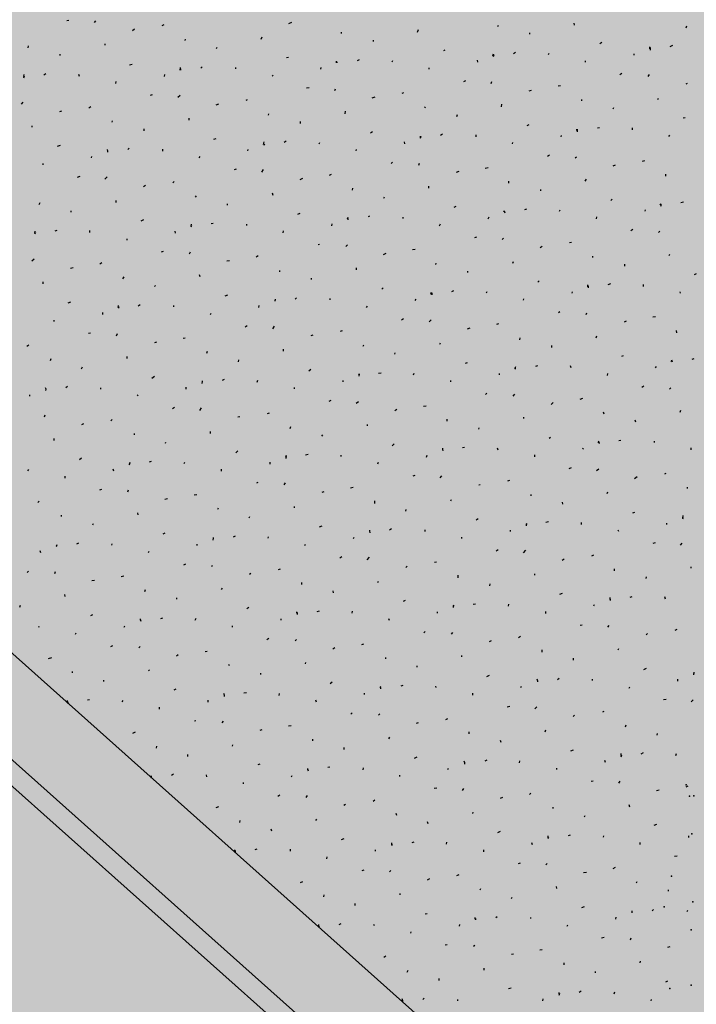
# Model space of a CAD drawing. Units: feet. Extents: x 529112 to 529533, y 4805647 to 4805944.
# Drawn here: x 529294 to 529295, y 4805743 to 4805744 of the extents above; entities that cross this region are included whole.
import ezdxf

# ---------------------------------------------------------------- set-up
doc = ezdxf.new("R2010")
doc.units = ezdxf.units.FT
doc.header["$LTSCALE"] = 4
doc.header["$MEASUREMENT"] = 0
doc.layers.add('MURO', color=7, linetype='CONTINUOUS')
doc.layers.add('sombralinealimite', color=151, linetype='CONTINUOUS')

msp = doc.modelspace()

# ---------------------------------------------------------------- hatches: boundary and pattern name
at = {"layer": 'sombralinealimite'}
msp.add_hatch(color=256, dxfattribs=at).paths.add_polyline_path([(529333.9415, 4805853.9902), (529359.8087, 4805853.9509), (529359.8877, 4805905.9508), (529209.2001, 4805905.9143), (529206.4027, 4805896.7397), (529201.188, 4805893.1069), (529200.0979, 4805892.9089), (529198.7556, 4805888.8161), (529198.5574, 4805885.4014), (529203.6462, 4805873.6873), (529203.9667, 4805865.3556), (529214.5039, 4805839.8436), (529217.6802, 4805841.0124), (529220.8509, 4805830.3067), (529219.6556, 4805824.955), (529220.8275, 4805818.3957), (529222.1712, 4805818.4528), (529224.9598, 4805803.258), (529225.4263, 4805803.1692), (529227.0534, 4805797.9918), (529230.8918, 4805799.4295), (529239.2506, 4805786.5728), (529235.5727, 4805784.0683), (529242.1939, 4805776.1681), (529240.7589, 4805774.9141), (529280.8886, 4805740.172), (529280.9783, 4805737.0369), (529282.2339, 4805733.6331), (529291.7698, 4805720.5815), (529295.1778, 4805717.8047), (529301.097, 4805714.7592), (529309.7964, 4805712.072), (529386.6138, 4805690.7763), (529390.3805, 4805689.9701), (529395.4029, 4805689.2535), (529402.757, 4805689.4327), (529423.8201, 4805690.1676), (529423.1026, 4805692.9408), (529418.427, 4805724.3183)])

# ---------------------------------------------------------------- linework, layer by layer
at = {"layer": 'MURO', "color": 7}
for p, q in [((529295.6168, 4805742.0335), (529292.502, 4805744.8098)), ((529292.4225, 4805744.7194), (529295.4839, 4805741.9904)), ((529292.4021, 4805744.6976), (529295.5805, 4805741.8644)), ((529294.0949, 4805744.4263), (529294.0918, 4805744.4255)), ((529294.1337, 4805744.423), (529294.1359, 4805744.4259)), ((529294.2387, 4805744.4197), (529294.2356, 4805744.4179)), ((529294.4323, 4805744.423), (529294.4282, 4805744.4213)), ((529294.7455, 4805744.4172), (529294.7466, 4805744.4191)), ((529294.8618, 4805744.4192), (529294.861, 4805744.4223)), ((529295.0309, 4805744.415), (529295.0321, 4805744.418)), ((529294.1943, 4805744.4133), (529294.1911, 4805744.4105)), ((529294.3867, 4805744.3977), (529294.3879, 4805744.4017)), ((529294.5084, 4805744.4064), (529294.5085, 4805744.4084)), ((529294.6238, 4805744.4085), (529294.625, 4805744.4124)), ((529294.7939, 4805744.4053), (529294.794, 4805744.4073)), ((529294.0333, 4805744.385), (529294.0335, 4805744.388)), ((529294.1497, 4805744.389), (529294.1498, 4805744.391)), ((529294.2714, 4805744.3957), (529294.2715, 4805744.3977)), ((529294.3187, 4805744.3838), (529294.3198, 4805744.3857)), ((529294.5568, 4805744.3945), (529294.5569, 4805744.3965)), ((529294.9033, 4805744.3927), (529294.9002, 4805744.3909)), ((529294.9759, 4805744.3833), (529294.9761, 4805744.3863)), ((529294.9768, 4805744.3812), (529294.977, 4805744.3852)), ((529295.0102, 4805744.3882), (529295.0061, 4805744.3865)), ((529294.0816, 4805744.373), (529294.0818, 4805744.375)), ((529294.4281, 4805744.3702), (529294.425, 4805744.3694)), ((529294.6652, 4805744.381), (529294.6631, 4805744.3801)), ((529294.7378, 4805744.3726), (529294.739, 4805744.3755)), ((529294.7387, 4805744.3715), (529294.7399, 4805744.3745)), ((529294.7722, 4805744.3775), (529294.7691, 4805744.3757)), ((529294.8221, 4805744.3745), (529294.8232, 4805744.3765)), ((529294.9523, 4805744.3737), (529294.9524, 4805744.3757)), ((529294.191, 4805744.3594), (529294.187, 4805744.3587)), ((529294.297, 4805744.3561), (529294.2949, 4805744.3542)), ((529294.4771, 4805744.3522), (529294.4773, 4805744.3552)), ((529294.5007, 4805744.3618), (529294.5009, 4805744.3648)), ((529294.5017, 4805744.3618), (529294.5019, 4805744.3638)), ((529294.5351, 4805744.3668), (529294.532, 4805744.3649)), ((529294.585, 4805744.3638), (529294.5861, 4805744.3657)), ((529294.7152, 4805744.3629), (529294.7144, 4805744.366)), ((529294.8785, 4805744.3631), (529294.8786, 4805744.3651)), ((529294.0265, 4805744.3393), (529294.0277, 4805744.3422)), ((529294.0266, 4805744.3413), (529294.0268, 4805744.3443)), ((529294.0599, 4805744.3453), (529294.0568, 4805744.3435)), ((529294.1108, 4805744.3412), (529294.11, 4805744.3443)), ((529294.24, 4805744.3415), (529294.2402, 4805744.3444)), ((529294.2637, 4805744.351), (529294.2639, 4805744.355)), ((529294.2647, 4805744.351), (529294.2648, 4805744.353)), ((529294.3479, 4805744.353), (529294.348, 4805744.355)), ((529294.4033, 4805744.3416), (529294.4045, 4805744.3436)), ((529294.6414, 4805744.3523), (529294.6415, 4805744.3543)), ((529294.9335, 4805744.3458), (529294.9304, 4805744.3439)), ((529294.9734, 4805744.3414), (529294.9755, 4805744.3442)), ((529294.1663, 4805744.3309), (529294.1664, 4805744.3339)), ((529294.6965, 4805744.335), (529294.6934, 4805744.3332)), ((529294.7353, 4805744.3307), (529294.7365, 4805744.3336)), ((529294.8403, 4805744.3273), (529294.8372, 4805744.3265)), ((529295.0328, 4805744.3308), (529295.0308, 4805744.3299)), ((529294.2213, 4805744.3135), (529294.2183, 4805744.3127)), ((529294.2602, 4805744.3102), (529294.2634, 4805744.313)), ((529294.4594, 4805744.3242), (529294.4553, 4805744.3235)), ((529294.4982, 4805744.3199), (529294.4994, 4805744.3228)), ((529294.6022, 4805744.3166), (529294.6001, 4805744.3158)), ((529294.7958, 4805744.32), (529294.7927, 4805744.3192)), ((529294.0231, 4805744.2994), (529294.0253, 4805744.3023)), ((529294.3217, 4805744.2995), (529294.3175, 4805744.2977)), ((529294.3651, 4805744.3059), (529294.3631, 4805744.305)), ((529294.5587, 4805744.3102), (529294.5546, 4805744.3085)), ((529294.6349, 4805744.2936), (529294.636, 4805744.2956)), ((529294.7512, 4805744.2956), (529294.7514, 4805744.2996)), ((529294.8729, 4805744.3043), (529294.8731, 4805744.3063)), ((529294.9883, 4805744.3064), (529294.9894, 4805744.3083)), ((529294.0836, 4805744.2888), (529294.0805, 4805744.2879)), ((529294.128, 4805744.2951), (529294.1249, 4805744.2933)), ((529294.3978, 4805744.2829), (529294.3979, 4805744.2849)), ((529294.5141, 4805744.2849), (529294.5144, 4805744.2889)), ((529294.6832, 4805744.2807), (529294.6844, 4805744.2836)), ((529294.9203, 4805744.2925), (529294.9214, 4805744.2944)), ((529294.039, 4805744.2644), (529294.0392, 4805744.2664)), ((529294.1607, 4805744.2721), (529294.1608, 4805744.2741)), ((529294.2771, 4805744.2751), (529294.2773, 4805744.2781)), ((529294.4461, 4805744.2699), (529294.4463, 4805744.2729)), ((529294.7926, 4805744.2681), (529294.7895, 4805744.2663)), ((529295.0297, 4805744.2789), (529295.0266, 4805744.278)), ((529294.209, 4805744.2592), (529294.2092, 4805744.2622)), ((529294.5555, 4805744.2573), (529294.5524, 4805744.2555)), ((529294.6281, 4805744.248), (529294.6293, 4805744.2509)), ((529294.6282, 4805744.2489), (529294.6283, 4805744.2509)), ((529294.6615, 4805744.254), (529294.6584, 4805744.2521)), ((529294.7124, 4805744.2499), (529294.7126, 4805744.2529)), ((529294.8416, 4805744.2501), (529294.8418, 4805744.2521)), ((529294.8653, 4805744.2597), (529294.8654, 4805744.2617)), ((529294.8661, 4805744.2577), (529294.8664, 4805744.2617)), ((529294.8996, 4805744.2637), (529294.8965, 4805744.2628)), ((529294.9495, 4805744.2607), (529294.9496, 4805744.2636)), ((529295.0049, 4805744.2503), (529295.0061, 4805744.2522)), ((529294.0815, 4805744.2368), (529294.0773, 4805744.235)), ((529294.3175, 4805744.2466), (529294.3144, 4805744.2458)), ((529294.3901, 4805744.2382), (529294.3913, 4805744.2422)), ((529294.391, 4805744.2372), (529294.3922, 4805744.2391)), ((529294.4245, 4805744.2432), (529294.4213, 4805744.2414)), ((529294.4743, 4805744.2392), (529294.4754, 4805744.2411)), ((529294.6046, 4805744.2394), (529294.6037, 4805744.2424)), ((529294.7679, 4805744.2395), (529294.768, 4805744.2415)), ((529294.1541, 4805744.2284), (529294.1532, 4805744.2305)), ((529294.154, 4805744.2264), (529294.1541, 4805744.2284)), ((529294.1864, 4805744.2325), (529294.1843, 4805744.2306)), ((529294.2372, 4805744.2284), (529294.2374, 4805744.2314)), ((529294.3665, 4805744.2286), (529294.3666, 4805744.2306)), ((529294.5308, 4805744.2288), (529294.5309, 4805744.2308)), ((529294.8239, 4805744.2221), (529294.8208, 4805744.2203)), ((529294.0556, 4805744.2073), (529294.0558, 4805744.2093)), ((529294.1294, 4805744.2179), (529294.1295, 4805744.2199)), ((529294.2927, 4805744.2181), (529294.2938, 4805744.22)), ((529294.5858, 4805744.2114), (529294.5837, 4805744.2095)), ((529294.6257, 4805744.207), (529294.6268, 4805744.21)), ((529294.8627, 4805744.2178), (529294.8648, 4805744.2197)), ((529294.9232, 4805744.2071), (529294.9201, 4805744.2053)), ((529294.9677, 4805744.2135), (529294.9646, 4805744.2127)), ((529294.3488, 4805744.2007), (529294.3457, 4805744.1998)), ((529294.3876, 4805744.1963), (529294.3898, 4805744.2002)), ((529294.4926, 4805744.193), (529294.4895, 4805744.1912)), ((529294.6862, 4805744.1974), (529294.6821, 4805744.1956)), ((529294.7306, 4805744.2027), (529294.7265, 4805744.202)), ((529295.0003, 4805744.1905), (529295.0005, 4805744.1935)), ((529294.1117, 4805744.1899), (529294.1076, 4805744.1881)), ((529294.1495, 4805744.1856), (529294.1527, 4805744.1894)), ((529294.2545, 4805744.1823), (529294.2524, 4805744.1804)), ((529294.4491, 4805744.1866), (529294.445, 4805744.1848)), ((529294.7623, 4805744.1798), (529294.7624, 4805744.1828)), ((529294.8777, 4805744.1828), (529294.8798, 4805744.1857)), ((529294.211, 4805744.1759), (529294.2079, 4805744.1741)), ((529294.4045, 4805744.1612), (529294.4037, 4805744.1643)), ((529294.5252, 4805744.169), (529294.5254, 4805744.172)), ((529294.6406, 4805744.1721), (529294.6408, 4805744.1751)), ((529294.8106, 4805744.1678), (529294.8108, 4805744.1698)), ((529294.05, 4805744.1475), (529294.0512, 4805744.1505)), ((529294.1664, 4805744.1505), (529294.1666, 4805744.1535)), ((529294.2871, 4805744.1583), (529294.2882, 4805744.1602)), ((529294.3355, 4805744.1464), (529294.3356, 4805744.1484)), ((529294.5726, 4805744.1571), (529294.5737, 4805744.1591)), ((529294.9191, 4805744.1553), (529294.917, 4805744.1534)), ((529294.9917, 4805744.1469), (529294.9928, 4805744.1488)), ((529294.9926, 4805744.1449), (529294.9938, 4805744.1478)), ((529295.027, 4805744.1508), (529295.0229, 4805744.15)), ((529294.0984, 4805744.1356), (529294.0985, 4805744.1376)), ((529294.4449, 4805744.1338), (529294.4418, 4805744.1319)), ((529294.682, 4805744.1445), (529294.6789, 4805744.1427)), ((529294.7546, 4805744.1361), (529294.7557, 4805744.1381)), ((529294.7565, 4805744.134), (529294.7557, 4805744.1371)), ((529294.7889, 4805744.1401), (529294.7859, 4805744.1393)), ((529294.8388, 4805744.1371), (529294.84, 4805744.139)), ((529294.9691, 4805744.1373), (529294.9692, 4805744.1392)), ((529294.2079, 4805744.124), (529294.2038, 4805744.1222)), ((529294.2805, 4805744.1146), (529294.2807, 4805744.1176)), ((529294.3138, 4805744.1186), (529294.3107, 4805744.1178)), ((529294.3647, 4805744.1155), (529294.3648, 4805744.1175)), ((529294.4939, 4805744.1148), (529294.494, 4805744.1178)), ((529294.5175, 4805744.1254), (529294.5187, 4805744.1283)), ((529294.5185, 4805744.1243), (529294.5186, 4805744.1263)), ((529294.5508, 4805744.1294), (529294.5488, 4805744.1285)), ((529294.6018, 4805744.1263), (529294.6019, 4805744.1283)), ((529294.6572, 4805744.115), (529294.6584, 4805744.1179)), ((529294.7309, 4805744.1255), (529294.7321, 4805744.1285)), ((529294.8952, 4805744.1257), (529294.8954, 4805744.1287)), ((529294.0433, 4805744.1028), (529294.0445, 4805744.1048)), ((529294.0434, 4805744.1038), (529294.0436, 4805744.1068)), ((529294.0767, 4805744.1078), (529294.0736, 4805744.107)), ((529294.1266, 4805744.1048), (529294.1268, 4805744.1078)), ((529294.2568, 4805744.104), (529294.256, 4805744.1071)), ((529294.2804, 4805744.1136), (529294.2815, 4805744.1155)), ((529294.4201, 4805744.1042), (529294.4203, 4805744.1072)), ((529294.9504, 4805744.1093), (529294.9473, 4805744.1075)), ((529294.9892, 4805744.105), (529294.9913, 4805744.1069)), ((529294.183, 4805744.0934), (529294.1831, 4805744.0954)), ((529294.4752, 4805744.0869), (529294.4731, 4805744.086)), ((529294.7132, 4805744.0976), (529294.7102, 4805744.0967)), ((529294.7521, 4805744.0942), (529294.7542, 4805744.0961)), ((529294.857, 4805744.0899), (529294.854, 4805744.0891)), ((529294.2381, 4805744.0761), (529294.235, 4805744.0753)), ((529294.2779, 4805744.0727), (529294.2791, 4805744.0756)), ((529294.515, 4805744.0835), (529294.5172, 4805744.0863)), ((529294.5755, 4805744.0728), (529294.5714, 4805744.071)), ((529294.62, 4805744.0791), (529294.6159, 4805744.0784)), ((529294.8126, 4805744.0836), (529294.8095, 4805744.0817)), ((529295.0051, 4805744.07), (529295.0062, 4805744.0719)), ((529294.0389, 4805744.062), (529294.042, 4805744.0649)), ((529294.1449, 4805744.0587), (529294.1417, 4805744.0568)), ((529294.3384, 4805744.062), (529294.3344, 4805744.0613)), ((529294.3819, 4805744.0694), (529294.3788, 4805744.0676)), ((529294.6516, 4805744.0562), (529294.6518, 4805744.0582)), ((529294.768, 4805744.0582), (529294.7691, 4805744.0611)), ((529294.8897, 4805744.0669), (529294.8898, 4805744.0689)), ((529294.938, 4805744.054), (529294.9382, 4805744.057)), ((529294.1013, 4805744.0513), (529294.0973, 4805744.0505)), ((529294.4146, 4805744.0454), (529294.4147, 4805744.0474)), ((529294.5309, 4805744.0484), (529294.5311, 4805744.0514)), ((529294.7, 4805744.0443), (529294.7001, 4805744.0463)), ((529295.0465, 4805744.0424), (529295.0434, 4805744.0406)), ((529294.0558, 4805744.027), (529294.056, 4805744.03)), ((529294.1765, 4805744.0347), (529294.1787, 4805744.0376)), ((529294.2939, 4805744.0377), (529294.2931, 4805744.0407)), ((529294.4629, 4805744.0335), (529294.463, 4805744.0355)), ((529294.8084, 4805744.0317), (529294.8063, 4805744.0298)), ((529294.9164, 4805744.0272), (529294.9123, 4805744.0255)), ((529294.2249, 4805744.0228), (529294.226, 4805744.0247)), ((529294.5714, 4805744.021), (529294.5693, 4805744.0191)), ((529294.6439, 4805744.0116), (529294.6451, 4805744.0145)), ((529294.6459, 4805744.0105), (529294.6461, 4805744.0134)), ((529294.6783, 4805744.0165), (529294.6752, 4805744.0147)), ((529294.7282, 4805744.0135), (529294.7293, 4805744.0154)), ((529294.8584, 4805744.0127), (529294.8585, 4805744.0147)), ((529294.882, 4805744.0223), (529294.8822, 4805744.0253)), ((529294.8829, 4805744.0212), (529294.8831, 4805744.0242)), ((529294.9662, 4805744.0232), (529294.9664, 4805744.0262)), ((529295.0227, 4805744.0128), (529295.0218, 4805744.0149)), ((529294.0972, 4805743.9994), (529294.0931, 4805743.9977)), ((529294.3353, 4805744.0101), (529294.3312, 4805744.0084)), ((529294.4079, 4805744.0017), (529294.408, 4805744.0037)), ((529294.4079, 4805744.0007), (529294.408, 4805744.0027)), ((529294.4402, 4805744.0058), (529294.4381, 4805744.0039)), ((529294.4911, 4805744.0027), (529294.4912, 4805744.0047)), ((529294.6203, 4805744.002), (529294.6214, 4805744.0039)), ((529294.7846, 4805744.0021), (529294.7847, 4805744.0041)), ((529294.1462, 4805743.9804), (529294.1463, 4805743.9834)), ((529294.1698, 4805743.991), (529294.17, 4805743.994)), ((529294.1708, 4805743.99), (529294.1709, 4805743.992)), ((529294.2031, 4805743.995), (529294.2, 4805743.9932)), ((529294.2541, 4805743.992), (529294.2542, 4805743.994)), ((529294.3095, 4805743.9806), (529294.3106, 4805743.9826)), ((529294.3832, 4805743.9912), (529294.3834, 4805743.9942)), ((529294.5465, 4805743.9914), (529294.5477, 4805743.9933)), ((529294.8397, 4805743.9848), (529294.8376, 4805743.9829)), ((529294.8795, 4805743.9804), (529294.8807, 4805743.9833)), ((529294.0724, 4805743.9699), (529294.0725, 4805743.9719)), ((529294.6026, 4805743.974), (529294.5995, 4805743.9722)), ((529294.6414, 4805743.9696), (529294.6446, 4805743.9725)), ((529294.94, 4805743.9707), (529294.9369, 4805743.9689)), ((529294.9845, 4805743.977), (529294.9804, 4805743.9763)), ((529294.1275, 4805743.9525), (529294.1244, 4805743.9517)), ((529294.3655, 4805743.9632), (529294.3624, 4805743.9614)), ((529294.4043, 4805743.9589), (529294.4066, 4805743.9628)), ((529294.5093, 4805743.9556), (529294.5063, 4805743.9547)), ((529294.7029, 4805743.9599), (529294.6988, 4805743.9582)), ((529294.7464, 4805743.9663), (529294.7433, 4805743.9655)), ((529295.0171, 4805743.953), (529295.0163, 4805743.9561)), ((529294.1673, 4805743.9481), (529294.1685, 4805743.952)), ((529294.2278, 4805743.9385), (529294.2247, 4805743.9376)), ((529294.2713, 4805743.9449), (529294.2682, 4805743.944)), ((529294.4649, 4805743.9492), (529294.4618, 4805743.9484)), ((529294.6574, 4805743.9356), (529294.6585, 4805743.9376)), ((529294.779, 4805743.9423), (529294.7792, 4805743.9453)), ((529294.8944, 4805743.9454), (529294.8956, 4805743.9483)), ((529294.0342, 4805743.9341), (529294.0311, 4805743.9323)), ((529294.3039, 4805743.9219), (529294.3051, 4805743.9248)), ((529294.4203, 4805743.9249), (529294.4205, 4805743.9279)), ((529294.541, 4805743.9326), (529294.5421, 4805743.9346)), ((529294.5894, 4805743.9207), (529294.5895, 4805743.9227)), ((529294.8274, 4805743.9304), (529294.8276, 4805743.9334)), ((529294.0669, 4805743.9111), (529294.068, 4805743.914)), ((529294.1832, 4805743.9141), (529294.1834, 4805743.9171)), ((529294.3522, 4805743.9089), (529294.3524, 4805743.9119)), ((529294.9358, 4805743.9179), (529294.9328, 4805743.917)), ((529295.0085, 4805743.9095), (529295.0096, 4805743.9114)), ((529295.0104, 4805743.9084), (529295.0096, 4805743.9114)), ((529295.0428, 4805743.9134), (529295.0397, 4805743.9126)), ((529294.1142, 4805743.8982), (529294.1153, 4805743.9012)), ((529294.4617, 4805743.8973), (529294.4586, 4805743.8945)), ((529294.6988, 4805743.9071), (529294.6957, 4805743.9063)), ((529294.7714, 4805743.8987), (529294.7726, 4805743.9016)), ((529294.7723, 4805743.8976), (529294.7725, 4805743.9006)), ((529294.8057, 4805743.9027), (529294.8026, 4805743.9018)), ((529294.8566, 4805743.8996), (529294.8558, 4805743.9026)), ((529294.9848, 4805743.8999), (529294.986, 4805743.9018)), ((529294.2247, 4805743.8866), (529294.2205, 4805743.8838)), ((529294.2972, 4805743.8762), (529294.2973, 4805743.8792)), ((529294.2973, 4805743.8782), (529294.2974, 4805743.8802)), ((529294.3306, 4805743.8822), (529294.3275, 4805743.8804)), ((529294.3804, 4805743.8782), (529294.3816, 4805743.8811)), ((529294.5107, 4805743.8783), (529294.5108, 4805743.8803)), ((529294.5344, 4805743.8889), (529294.5355, 4805743.8909)), ((529294.5352, 4805743.8869), (529294.5354, 4805743.8899)), ((529294.5686, 4805743.8919), (529294.5646, 4805743.8911)), ((529294.6175, 4805743.8889), (529294.6187, 4805743.8919)), ((529294.674, 4805743.8785), (529294.6741, 4805743.8805)), ((529294.7478, 4805743.8891), (529294.7479, 4805743.8911)), ((529294.912, 4805743.8882), (529294.9122, 4805743.8912)), ((529294.0602, 4805743.8674), (529294.0593, 4805743.8695)), ((529294.0601, 4805743.8654), (529294.0602, 4805743.8674)), ((529294.0925, 4805743.8715), (529294.0904, 4805743.8696)), ((529294.1434, 4805743.8674), (529294.1435, 4805743.8694)), ((529294.2726, 4805743.8676), (529294.2728, 4805743.8706)), ((529294.4369, 4805743.8678), (529294.437, 4805743.8698)), ((529294.9671, 4805743.8719), (529294.964, 4805743.8701)), ((529295.0059, 4805743.8675), (529295.008, 4805743.8694)), ((529294.0355, 4805743.8569), (529294.0357, 4805743.8589)), ((529294.1988, 4805743.8571), (529294.2, 4805743.859)), ((529294.492, 4805743.8504), (529294.4889, 4805743.8486)), ((529294.5308, 4805743.8461), (529294.534, 4805743.8489)), ((529294.729, 4805743.8612), (529294.7269, 4805743.8593)), ((529294.7689, 4805743.8568), (529294.771, 4805743.8597)), ((529294.8738, 4805743.8535), (529294.8697, 4805743.8517)), ((529294.2549, 4805743.8396), (529294.2518, 4805743.8378)), ((529294.2937, 4805743.8353), (529294.2959, 4805743.8392)), ((529294.5923, 4805743.8364), (529294.5892, 4805743.8345)), ((529294.6367, 4805743.8417), (529294.6327, 4805743.8409)), ((529294.8294, 4805743.8471), (529294.8262, 4805743.8443)), ((529295.0219, 4805743.8325), (529295.023, 4805743.8355)), ((529294.0577, 4805743.8255), (529294.0589, 4805743.8284)), ((529294.1606, 4805743.8213), (529294.1585, 4805743.8194)), ((529294.3542, 4805743.8257), (529294.3512, 4805743.8248)), ((529294.3986, 4805743.831), (529294.3956, 4805743.8302)), ((529294.6684, 4805743.8188), (529294.6686, 4805743.8217)), ((529294.7848, 4805743.8228), (529294.785, 4805743.8248)), ((529294.9065, 4805743.8295), (529294.9056, 4805743.8325)), ((529294.9548, 4805743.8175), (529294.954, 4805743.8206)), ((529294.1172, 4805743.8149), (529294.114, 4805743.8131)), ((529294.3096, 4805743.8003), (529294.3098, 4805743.8033)), ((529294.4303, 4805743.808), (529294.4315, 4805743.811)), ((529294.5478, 4805743.812), (529294.5479, 4805743.814)), ((529294.7168, 4805743.8068), (529294.7169, 4805743.8088)), ((529294.0726, 4805743.7895), (529294.0727, 4805743.7925)), ((529294.1943, 4805743.7982), (529294.1944, 4805743.8002)), ((529294.4787, 4805743.7961), (529294.4798, 4805743.7981)), ((529294.8252, 4805743.7943), (529294.8231, 4805743.7924)), ((529294.8978, 4805743.7859), (529294.899, 4805743.7888)), ((529294.9321, 4805743.7898), (529294.9291, 4805743.789)), ((529294.983, 4805743.7868), (529294.9832, 4805743.7888)), ((529294.2416, 4805743.7853), (529294.2417, 4805743.7873)), ((529294.3511, 4805743.7737), (529294.3479, 4805743.7709)), ((529294.5882, 4805743.7845), (529294.585, 4805743.7817)), ((529294.6618, 4805743.7761), (529294.6619, 4805743.7781)), ((529294.6627, 4805743.774), (529294.6618, 4805743.7761)), ((529294.6951, 4805743.7791), (529294.692, 4805743.7783)), ((529294.7459, 4805743.775), (529294.7451, 4805743.7781)), ((529294.8742, 4805743.7763), (529294.8753, 4805743.7782)), ((529294.8998, 4805743.7848), (529294.8999, 4805743.7868)), ((529295.0385, 4805743.7754), (529295.0386, 4805743.7784)), ((529294.114, 4805743.763), (529294.1109, 4805743.7602)), ((529294.4237, 4805743.7644), (529294.4249, 4805743.7673)), ((529294.4246, 4805743.7623), (529294.4247, 4805743.7653)), ((529294.458, 4805743.7683), (529294.4539, 4805743.7676)), ((529294.5079, 4805743.7653), (529294.508, 4805743.7673)), ((529294.6371, 4805743.7645), (529294.6383, 4805743.7675)), ((529294.8014, 4805743.7647), (529294.8016, 4805743.7677)), ((529294.0327, 4805743.7438), (529294.0339, 4805743.7458)), ((529294.1629, 4805743.743), (529294.1621, 4805743.7461)), ((529294.1865, 4805743.7526), (529294.1877, 4805743.7545)), ((529294.1866, 4805743.7536), (529294.1878, 4805743.7565)), ((529294.2199, 4805743.7576), (529294.2168, 4805743.7568)), ((529294.2698, 4805743.7546), (529294.2709, 4805743.7565)), ((529294.3262, 4805743.7432), (529294.3264, 4805743.7462)), ((529294.4, 4805743.7538), (529294.4002, 4805743.7568)), ((529294.5633, 4805743.754), (529294.5645, 4805743.7569)), ((529294.8565, 4805743.7483), (529294.8534, 4805743.7465)), ((529294.8953, 4805743.744), (529294.8985, 4805743.7468)), ((529294.0891, 4805743.7324), (529294.0893, 4805743.7354)), ((529294.6194, 4805743.7366), (529294.6163, 4805743.7357)), ((529294.6582, 4805743.7332), (529294.6604, 4805743.7361)), ((529294.7632, 4805743.7289), (529294.7601, 4805743.7281)), ((529294.9568, 4805743.7343), (529294.9527, 4805743.7315)), ((529295.0002, 4805743.7397), (529294.9982, 4805743.7388)), ((529294.1442, 4805743.7151), (529294.1412, 4805743.7143)), ((529294.1841, 4805743.7117), (529294.1853, 4805743.7146)), ((529294.3813, 4805743.7258), (529294.3792, 4805743.725)), ((529294.4212, 4805743.7224), (529294.4233, 4805743.7253)), ((529294.5261, 4805743.7181), (529294.522, 4805743.7174)), ((529294.7187, 4805743.7226), (529294.7166, 4805743.7217)), ((529295.0329, 4805743.7167), (529295.033, 4805743.7187)), ((529294.2445, 4805743.701), (529294.2405, 4805743.7003)), ((529294.289, 4805743.7074), (529294.285, 4805743.7066)), ((529294.4816, 4805743.7118), (529294.4786, 4805743.711)), ((529294.6742, 4805743.6982), (529294.6753, 4805743.7001)), ((529294.7958, 4805743.7059), (529294.796, 4805743.7079)), ((529294.9112, 4805743.709), (529294.9124, 4805743.7119)), ((529294.05, 4805743.6977), (529294.0479, 4805743.6958)), ((529294.3207, 4805743.6854), (529294.3219, 4805743.6873)), ((529294.4371, 4805743.6874), (529294.4372, 4805743.6894)), ((529294.5587, 4805743.6941), (529294.5589, 4805743.6981)), ((529294.6061, 4805743.6823), (529294.6062, 4805743.6852)), ((529294.8441, 4805743.693), (529294.8433, 4805743.696)), ((529294.0837, 4805743.6746), (529294.0838, 4805743.6766)), ((529294.2, 4805743.6767), (529294.1992, 4805743.6797)), ((529294.3681, 4805743.6725), (529294.3692, 4805743.6745)), ((529294.7156, 4805743.6706), (529294.7125, 4805743.6688)), ((529294.9526, 4805743.6804), (529294.9495, 4805743.6796)), ((529295.0262, 4805743.672), (529295.0265, 4805743.676)), ((529295.0262, 4805743.671), (529295.0273, 4805743.6729)), ((529294.131, 4805743.6618), (529294.1321, 4805743.6637)), ((529294.4785, 4805743.6599), (529294.4744, 4805743.6581)), ((529294.5844, 4805743.6555), (529294.5813, 4805743.6537)), ((529294.6353, 4805743.6514), (529294.6354, 4805743.6544)), ((529294.7645, 4805743.6517), (529294.7646, 4805743.6537)), ((529294.7882, 4805743.6623), (529294.7893, 4805743.6642)), ((529294.7891, 4805743.6602), (529294.7893, 4805743.6632)), ((529294.8225, 4805743.6662), (529294.8184, 4805743.6655)), ((529294.8723, 4805743.6622), (529294.8725, 4805743.6652)), ((529294.9288, 4805743.6518), (529294.9279, 4805743.6539)), ((529295.0016, 4805743.6624), (529295.0017, 4805743.6644)), ((529294.2404, 4805743.6492), (529294.2373, 4805743.6474)), ((529294.3139, 4805743.6387), (529294.3141, 4805743.6417)), ((529294.314, 4805743.6407), (529294.3142, 4805743.6427)), ((529294.3473, 4805743.6447), (529294.3442, 4805743.6429)), ((529294.3973, 4805743.6417), (529294.3974, 4805743.6437)), ((529294.5264, 4805743.641), (529294.5276, 4805743.6429)), ((529294.5511, 4805743.6515), (529294.5512, 4805743.6535)), ((529294.552, 4805743.6494), (529294.5512, 4805743.6525)), ((529294.6907, 4805743.6411), (529294.6909, 4805743.6431)), ((529294.0759, 4805743.629), (529294.077, 4805743.631)), ((529294.076, 4805743.63), (529294.0771, 4805743.632)), ((529294.1093, 4805743.634), (529294.1062, 4805743.6322)), ((529294.1602, 4805743.631), (529294.1603, 4805743.633)), ((529294.2894, 4805743.6302), (529294.2895, 4805743.6322)), ((529294.4527, 4805743.6304), (529294.4538, 4805743.6323)), ((529294.9839, 4805743.6345), (529294.9808, 4805743.6336)), ((529295.0227, 4805743.6311), (529295.0249, 4805743.634)), ((529294.0523, 4805743.6194), (529294.0515, 4805743.6225)), ((529294.2156, 4805743.6196), (529294.2167, 4805743.6216)), ((529294.5087, 4805743.613), (529294.5056, 4805743.6112)), ((529294.5475, 4805743.6086), (529294.5508, 4805743.6125)), ((529294.7458, 4805743.6237), (529294.7427, 4805743.6219)), ((529294.7846, 4805743.6194), (529294.7878, 4805743.6232)), ((529294.8461, 4805743.6097), (529294.843, 4805743.6079)), ((529294.8906, 4805743.616), (529294.8875, 4805743.6142)), ((529294.2717, 4805743.6022), (529294.2685, 4805743.6004)), ((529294.3115, 4805743.5988), (529294.3126, 4805743.6007)), ((529294.4155, 4805743.5946), (529294.4124, 4805743.5937)), ((529294.6081, 4805743.599), (529294.6059, 4805743.5971)), ((529294.6525, 4805743.6053), (529294.6495, 4805743.6045)), ((529294.9222, 4805743.5921), (529294.9224, 4805743.5951)), ((529295.0387, 4805743.5961), (529295.0388, 4805743.5981)), ((529294.0336, 4805743.5915), (529294.0315, 4805743.5896)), ((529294.0734, 4805743.5881), (529294.0746, 4805743.591)), ((529294.1784, 4805743.5838), (529294.1743, 4805743.583)), ((529294.371, 4805743.5882), (529294.3689, 4805743.5863)), ((529294.6851, 4805743.5813), (529294.6854, 4805743.5853)), ((529294.8016, 4805743.5853), (529294.8017, 4805743.5873)), ((529294.9706, 4805743.5802), (529294.9708, 4805743.5831)), ((529294.1339, 4805743.5774), (529294.1299, 4805743.5767)), ((529294.3264, 4805743.5638), (529294.3276, 4805743.5658)), ((529294.4481, 4805743.5715), (529294.4483, 4805743.5745)), ((529294.5635, 4805743.5746), (529294.5646, 4805743.5766)), ((529294.7335, 4805743.5694), (529294.7337, 4805743.5724)), ((529294.0894, 4805743.5531), (529294.0886, 4805743.5561)), ((529294.2101, 4805743.5608), (529294.2112, 4805743.5638)), ((529294.2584, 4805743.5489), (529294.2585, 4805743.5509)), ((529294.4964, 4805743.5586), (529294.4956, 4805743.5617)), ((529294.843, 4805743.5578), (529294.8389, 4805743.556)), ((529294.9156, 4805743.5484), (529294.9158, 4805743.5514)), ((529294.9165, 4805743.5473), (529294.9166, 4805743.5493)), ((529294.9489, 4805743.5524), (529294.9458, 4805743.5516)), ((529294.9998, 4805743.5493), (529294.999, 4805743.5524)), ((529294.0203, 4805743.5372), (529294.0215, 4805743.5401)), ((529294.3679, 4805743.5363), (529294.3647, 4805743.5345)), ((529294.6049, 4805743.5471), (529294.6018, 4805743.5453)), ((529294.6776, 4805743.5387), (529294.6787, 4805743.5406)), ((529294.6784, 4805743.5366), (529294.6786, 4805743.5396)), ((529294.7118, 4805743.5416), (529294.7078, 4805743.5409)), ((529294.7617, 4805743.5386), (529294.7619, 4805743.5416)), ((529294.891, 4805743.5389), (529294.8921, 4805743.5408)), ((529294.1308, 4805743.5255), (529294.1277, 4805743.5237)), ((529294.2367, 4805743.5202), (529294.2336, 4805743.5194)), ((529294.2866, 4805743.5172), (529294.2877, 4805743.5201)), ((529294.4168, 4805743.5173), (529294.4169, 4805743.5193)), ((529294.4405, 4805743.5279), (529294.4406, 4805743.5299)), ((529294.4414, 4805743.5259), (529294.4416, 4805743.5289)), ((529294.4747, 4805743.5309), (529294.4707, 4805743.5301)), ((529294.5246, 4805743.5279), (529294.5248, 4805743.5309)), ((529294.5811, 4805743.5165), (529294.5802, 4805743.5195)), ((529294.6539, 4805743.5281), (529294.654, 4805743.5301)), ((529294.8181, 4805743.5272), (529294.8183, 4805743.5302)), ((529294.0495, 4805743.5064), (529294.0496, 4805743.5084)), ((529294.1787, 4805743.5066), (529294.1799, 4805743.5086)), ((529294.2034, 4805743.5172), (529294.2035, 4805743.5192)), ((529294.2043, 4805743.5151), (529294.2035, 4805743.5182)), ((529294.343, 4805743.5067), (529294.3432, 4805743.5087)), ((529294.8732, 4805743.5099), (529294.8701, 4805743.5091)), ((529294.9121, 4805743.5065), (529294.9142, 4805743.5094)), ((529294.105, 4805743.496), (529294.1061, 4805743.498)), ((529294.6352, 4805743.5002), (529294.6331, 4805743.4983)), ((529294.675, 4805743.4958), (529294.6772, 4805743.4986)), ((529294.78, 4805743.4925), (529294.7769, 4805743.4906)), ((529294.9726, 4805743.4969), (529294.9705, 4805743.495)), ((529295.017, 4805743.5032), (529295.0139, 4805743.5014)), ((529294.161, 4805743.4786), (529294.1579, 4805743.4768)), ((529294.2009, 4805743.4752), (529294.203, 4805743.4771)), ((529294.3981, 4805743.4894), (529294.395, 4805743.4876)), ((529294.438, 4805743.486), (529294.4401, 4805743.4879)), ((529294.4984, 4805743.4753), (529294.4953, 4805743.4735)), ((529294.5418, 4805743.4807), (529294.5388, 4805743.4799)), ((529294.7355, 4805743.4861), (529294.7324, 4805743.4843)), ((529294.0687, 4805743.4602), (529294.0636, 4805743.4585)), ((529294.2604, 4805743.4646), (529294.2582, 4805743.4628)), ((529294.3048, 4805743.47), (529294.3017, 4805743.4692)), ((529294.5756, 4805743.4587), (529294.5757, 4805743.4607)), ((529294.691, 4805743.4618), (529294.6911, 4805743.4637)), ((529294.8126, 4805743.4685), (529294.8128, 4805743.4724)), ((529294.928, 4805743.4725), (529294.9292, 4805743.4745)), ((529294.3385, 4805743.4479), (529294.3376, 4805743.45)), ((529294.4539, 4805743.451), (529294.454, 4805743.453)), ((529294.6229, 4805743.4458), (529294.623, 4805743.4478)), ((529294.86, 4805743.4566), (529294.8601, 4805743.4596)), ((529294.1004, 4805743.4372), (529294.1005, 4805743.4392)), ((529294.2158, 4805743.4403), (529294.2169, 4805743.4422)), ((529294.3858, 4805743.435), (529294.3859, 4805743.437)), ((529294.7323, 4805743.4332), (529294.7282, 4805743.4315)), ((529294.9704, 4805743.4439), (529294.9663, 4805743.4422)), ((529295.043, 4805743.4355), (529295.0432, 4805743.4385)), ((529295.043, 4805743.4345), (529295.0431, 4805743.4365)), ((529294.1477, 4805743.4243), (529294.1479, 4805743.4263)), ((529294.4943, 4805743.4235), (529294.4911, 4805743.4207)), ((529294.5669, 4805743.4151), (529294.5681, 4805743.4171)), ((529294.5678, 4805743.4131), (529294.5679, 4805743.4151)), ((529294.6012, 4805743.4181), (529294.5981, 4805743.4173)), ((529294.6521, 4805743.415), (529294.6512, 4805743.4171)), ((529294.7803, 4805743.4153), (529294.7815, 4805743.4172)), ((529294.806, 4805743.4248), (529294.8051, 4805743.4278)), ((529294.8059, 4805743.4238), (529294.806, 4805743.4258)), ((529294.8383, 4805743.4288), (529294.8361, 4805743.427)), ((529294.8892, 4805743.4258), (529294.8893, 4805743.4278)), ((529294.9446, 4805743.4144), (529294.9457, 4805743.4164)), ((529295.0183, 4805743.425), (529295.0185, 4805743.428)), ((529294.2572, 4805743.4127), (529294.2541, 4805743.4109)), ((529294.3299, 4805743.4044), (529294.331, 4805743.4063)), ((529294.3307, 4805743.4013), (529294.3309, 4805743.4043)), ((529294.3641, 4805743.4073), (529294.36, 4805743.4065)), ((529294.414, 4805743.4033), (529294.4141, 4805743.4063)), ((529294.5433, 4805743.4045), (529294.5434, 4805743.4065)), ((529294.7075, 4805743.4037), (529294.7077, 4805743.4066)), ((529294.0927, 4805743.3926), (529294.0929, 4805743.3956)), ((529294.0936, 4805743.3905), (529294.0938, 4805743.3935)), ((529294.126, 4805743.3966), (529294.123, 4805743.3958)), ((529294.1759, 4805743.3936), (529294.1771, 4805743.3955)), ((529294.2324, 4805743.3822), (529294.2325, 4805743.3852)), ((529294.3061, 4805743.3928), (529294.3063, 4805743.3958)), ((529294.4704, 4805743.3929), (529294.4696, 4805743.3959)), ((529294.7636, 4805743.3862), (529294.7595, 4805743.3855)), ((529294.8014, 4805743.383), (529294.8046, 4805743.3858)), ((529295.0006, 4805743.397), (529294.9966, 4805743.3963)), ((529295.0385, 4805743.3937), (529295.0417, 4805743.3965)), ((529294.5245, 4805743.3766), (529294.5224, 4805743.3747)), ((529294.5644, 4805743.3732), (529294.5665, 4805743.3751)), ((529294.862, 4805743.3733), (529294.8598, 4805743.3714)), ((529294.9064, 4805743.3787), (529294.9043, 4805743.3778)), ((529294.2874, 4805743.3648), (529294.2854, 4805743.364)), ((529294.3273, 4805743.3614), (529294.3295, 4805743.3643)), ((529294.4322, 4805743.3571), (529294.4282, 4805743.3564)), ((529294.6248, 4805743.3615), (529294.6218, 4805743.3607)), ((529294.6693, 4805743.3679), (529294.6662, 4805743.3661)), ((529294.939, 4805743.3556), (529294.9402, 4805743.3586)), ((529294.1952, 4805743.3473), (529294.1911, 4805743.3456)), ((529294.3877, 4805743.3508), (529294.3847, 4805743.35)), ((529294.702, 4805743.3449), (529294.7021, 4805743.3479)), ((529294.8174, 4805743.3479), (529294.8185, 4805743.3509)), ((529294.9873, 4805743.3427), (529294.9875, 4805743.3457)), ((529294.2278, 4805743.3233), (529294.228, 4805743.3263)), ((529294.3432, 4805743.3264), (529294.3433, 4805743.3284)), ((529294.4649, 4805743.3341), (529294.4651, 4805743.3371)), ((529294.5803, 4805743.3372), (529294.5815, 4805743.3401)), ((529294.7503, 4805743.332), (529294.7495, 4805743.335)), ((529294.2751, 4805743.3105), (529294.2753, 4805743.3135)), ((529294.5122, 4805743.3212), (529294.5124, 4805743.3242)), ((529294.8598, 4805743.3203), (529294.8557, 4805743.3186)), ((529294.9323, 4805743.31), (529294.9335, 4805743.3129)), ((529294.9324, 4805743.312), (529294.9326, 4805743.315)), ((529294.9657, 4805743.316), (529294.9626, 4805743.3142)), ((529295.0155, 4805743.312), (529295.0167, 4805743.3149)), ((529294.3846, 4805743.2989), (529294.3816, 4805743.2981)), ((529294.6227, 4805743.3096), (529294.6186, 4805743.3078)), ((529294.6953, 4805743.3012), (529294.6944, 4805743.3033)), ((529294.6952, 4805743.2992), (529294.6953, 4805743.3012)), ((529294.7286, 4805743.3052), (529294.7255, 4805743.3034)), ((529294.7785, 4805743.3012), (529294.7787, 4805743.3042)), ((529294.9087, 4805743.3014), (529294.9079, 4805743.3044)), ((529294.2192, 4805743.2798), (529294.2203, 4805743.2817)), ((529294.2201, 4805743.2777), (529294.2202, 4805743.2807)), ((529294.2535, 4805743.2837), (529294.2504, 4805743.2819)), ((529294.3043, 4805743.2797), (529294.3035, 4805743.2827)), ((529294.4326, 4805743.28), (529294.4337, 4805743.2819)), ((529294.4572, 4805743.2905), (529294.4574, 4805743.2925)), ((529294.4581, 4805743.2884), (529294.4573, 4805743.2915)), ((529294.4905, 4805743.2945), (529294.4875, 4805743.2937)), ((529294.5414, 4805743.2904), (529294.5416, 4805743.2934)), ((529294.5969, 4805743.2801), (529294.597, 4805743.2821)), ((529294.6696, 4805743.2907), (529294.6708, 4805743.2927)), ((529294.8349, 4805743.2908), (529294.8351, 4805743.2928)), ((529294.3598, 4805743.2693), (529294.3599, 4805743.2713)), ((529294.89, 4805743.2734), (529294.887, 4805743.2726)), ((529294.9289, 4805743.2701), (529294.9311, 4805743.273)), ((529295.0338, 4805743.2658), (529295.0307, 4805743.264)), ((529294.4149, 4805743.252), (529294.4117, 4805743.2502)), ((529294.4547, 4805743.2486), (529294.4569, 4805743.2514)), ((529294.6529, 4805743.2627), (529294.6489, 4805743.2619)), ((529294.6918, 4805743.2593), (529294.694, 4805743.2622)), ((529294.7957, 4805743.2551), (529294.7936, 4805743.2532)), ((529294.9903, 4805743.2594), (529294.9863, 4805743.2586)), ((529294.5142, 4805743.238), (529294.5121, 4805743.2361)), ((529294.5587, 4805743.2443), (529294.5565, 4805743.2424)), ((529294.7523, 4805743.2487), (529294.7492, 4805743.2469)), ((529294.9457, 4805743.234), (529294.9449, 4805743.2371)), ((529294.3216, 4805743.2345), (529294.3175, 4805743.2328)), ((529294.5923, 4805743.2212), (529294.5915, 4805743.2243)), ((529294.7077, 4805743.2243), (529294.7078, 4805743.2263)), ((529294.8294, 4805743.232), (529294.8295, 4805743.234)), ((529294.8767, 4805743.2191), (529294.8778, 4805743.2211)), ((529294.3543, 4805743.2105), (529294.3544, 4805743.2135)), ((529294.4696, 4805743.2136), (529294.4708, 4805743.2155)), ((529294.6396, 4805743.2084), (529294.6388, 4805743.2114)), ((529294.9862, 4805743.2075), (529294.9821, 4805743.2058)), ((529294.4026, 4805743.1976), (529294.4017, 4805743.2007)), ((529294.7491, 4805743.1968), (529294.745, 4805743.195)), ((529294.855, 4805743.1914), (529294.852, 4805743.1906)), ((529294.5121, 4805743.186), (529294.508, 4805743.1843)), ((529294.5846, 4805743.1766), (529294.5848, 4805743.1796)), ((529294.5846, 4805743.1756), (529294.5857, 4805743.1776)), ((529294.6179, 4805743.1806), (529294.6149, 4805743.1798)), ((529294.6678, 4805743.1776), (529294.668, 4805743.1806)), ((529294.798, 4805743.1768), (529294.7972, 4805743.1799)), ((529294.8216, 4805743.1864), (529294.8228, 4805743.1883)), ((529294.8217, 4805743.1874), (529294.8219, 4805743.1904)), ((529294.9059, 4805743.1883), (529294.906, 4805743.1903)), ((529294.9613, 4805743.177), (529294.9615, 4805743.18)), ((529295.0351, 4805743.1876), (529295.0353, 4805743.1906)), ((529294.3466, 4805743.1669), (529294.3467, 4805743.1689)), ((529294.3475, 4805743.1649), (529294.3477, 4805743.1679)), ((529294.3799, 4805743.1699), (529294.3768, 4805743.1691)), ((529294.4308, 4805743.1669), (529294.4309, 4805743.1699)), ((529294.56, 4805743.1671), (529294.5601, 4805743.1691)), ((529294.7243, 4805743.1662), (529294.7244, 4805743.1692)), ((529294.4862, 4805743.1555), (529294.4864, 4805743.1585)), ((529294.7793, 4805743.1489), (529294.7763, 4805743.1481)), ((529294.8182, 4805743.1465), (529294.8204, 4805743.1484)), ((529295.0174, 4805743.1596), (529295.0133, 4805743.1588)), ((529294.5422, 4805743.1381), (529294.5392, 4805743.1373)), ((529294.5812, 4805743.1358), (529294.5833, 4805743.1376)), ((529294.6861, 4805743.1314), (529294.683, 4805743.1296)), ((529294.8797, 4805743.1348), (529294.8756, 4805743.1341)), ((529294.9232, 4805743.1422), (529294.9201, 4805743.1404)), ((529294.449, 4805743.1207), (529294.4459, 4805743.1189)), ((529294.6416, 4805743.1251), (529294.6385, 4805743.1233)), ((529294.9559, 4805743.1192), (529294.957, 4805743.1211)), ((529294.5971, 4805743.1007), (529294.5972, 4805743.1027)), ((529294.7188, 4805743.1084), (529294.7199, 4805743.1104)), ((529294.8351, 4805743.1104), (529294.8343, 4805743.1135)), ((529295.0042, 4805743.1063), (529295.0043, 4805743.1083)), ((529294.4817, 4805743.0977), (529294.4819, 4805743.1007)), ((529294.529, 4805743.0848), (529294.5292, 4805743.0878)), ((529294.7661, 4805743.0956), (529294.7672, 4805743.0975)), ((529294.6385, 4805743.0722), (529294.6354, 4805743.0714)), ((529294.8765, 4805743.0829), (529294.8724, 4805743.0812)), ((529294.9491, 4805743.0735), (529294.9492, 4805743.0755)), ((529294.9492, 4805743.0745), (529294.9493, 4805743.0765)), ((529294.9815, 4805743.0786), (529294.9793, 4805743.0767)), ((529295.0324, 4805743.0755), (529295.0335, 4805743.0775)), ((529294.5073, 4805743.0571), (529294.5042, 4805743.0552)), ((529294.7111, 4805743.0638), (529294.7113, 4805743.0668)), ((529294.712, 4805743.0628), (529294.7121, 4805743.0648)), ((529294.7444, 4805743.0678), (529294.7423, 4805743.066)), ((529294.7953, 4805743.0648), (529294.7954, 4805743.0668)), ((529294.9245, 4805743.064), (529294.9247, 4805743.067)), ((529294.4739, 4805743.0521), (529294.4751, 4805743.054)), ((529294.474, 4805743.0531), (529294.4742, 4805743.056)), ((529294.5582, 4805743.054), (529294.5573, 4805743.0561)), ((529294.6136, 4805743.0426), (529294.6138, 4805743.0446)), ((529294.6874, 4805743.0532), (529294.6876, 4805743.0562)), ((529294.8507, 4805743.0534), (529294.8518, 4805743.0553)), ((529294.9068, 4805743.036), (529294.9027, 4805743.0352)), ((529294.9466, 4805743.0326), (529294.9478, 4805743.0355)), ((529294.6687, 4805743.0253), (529294.6656, 4805743.0245)), ((529294.7086, 4805743.0229), (529294.7107, 4805743.0248)), ((529294.8125, 4805743.0176), (529294.8094, 4805743.0168)), ((529295.0061, 4805743.022), (529295.003, 4805743.0212)), ((529294.5755, 4805743.0079), (529294.5724, 4805743.0061)), ((529294.769, 4805743.0112), (529294.766, 4805743.0104)), ((529294.8462, 4805742.9946), (529294.8463, 4805742.9976)), ((529294.9616, 4805742.9976), (529294.9617, 4805743.0006)), ((529294.6081, 4805742.9839), (529294.6093, 4805742.9868)), ((529294.7245, 4805742.9869), (529294.7247, 4805742.9899)), ((529294.8935, 4805742.9827), (529294.8937, 4805742.9847)), ((529294.6564, 4805742.9709), (529294.6566, 4805742.9739)), ((529295.003, 4805742.9701), (529294.9999, 4805742.9683)), ((529294.7659, 4805742.9593), (529294.7618, 4805742.9586)), ((529294.8385, 4805742.951), (529294.8386, 4805742.953)), ((529294.8718, 4805742.955), (529294.8687, 4805742.9531)), ((529294.9217, 4805742.951), (529294.9229, 4805742.9539)), ((529294.6014, 4805742.9402), (529294.6006, 4805742.9432)), ((529294.6013, 4805742.9382), (529294.6015, 4805742.9412)), ((529294.6338, 4805742.9443), (529294.6316, 4805742.9424)), ((529294.6846, 4805742.9402), (529294.6847, 4805742.9422)), ((529294.8138, 4805742.9404), (529294.814, 4805742.9434)), ((529294.8384, 4805742.949), (529294.8396, 4805742.9519)), ((529294.9782, 4805742.9405), (529294.9783, 4805742.9425))]:
    msp.add_line(p, q, dxfattribs=at)
for p in [(529295.0309, 4805743.2679), (529295.0428, 4805743.2511), (529295.036, 4805743.2507), (529295.0395, 4805743.1934), (529295.0087, 4805743.1291), (529295.0412, 4805743.0902), (529294.9976, 4805743.0826), (529295.0387, 4805743.048), (529295.0062, 4805742.9589), (529295.0386, 4805742.9638)]:
    msp.add_point(p, dxfattribs=at)

doc.saveas('drawing.dxf')
